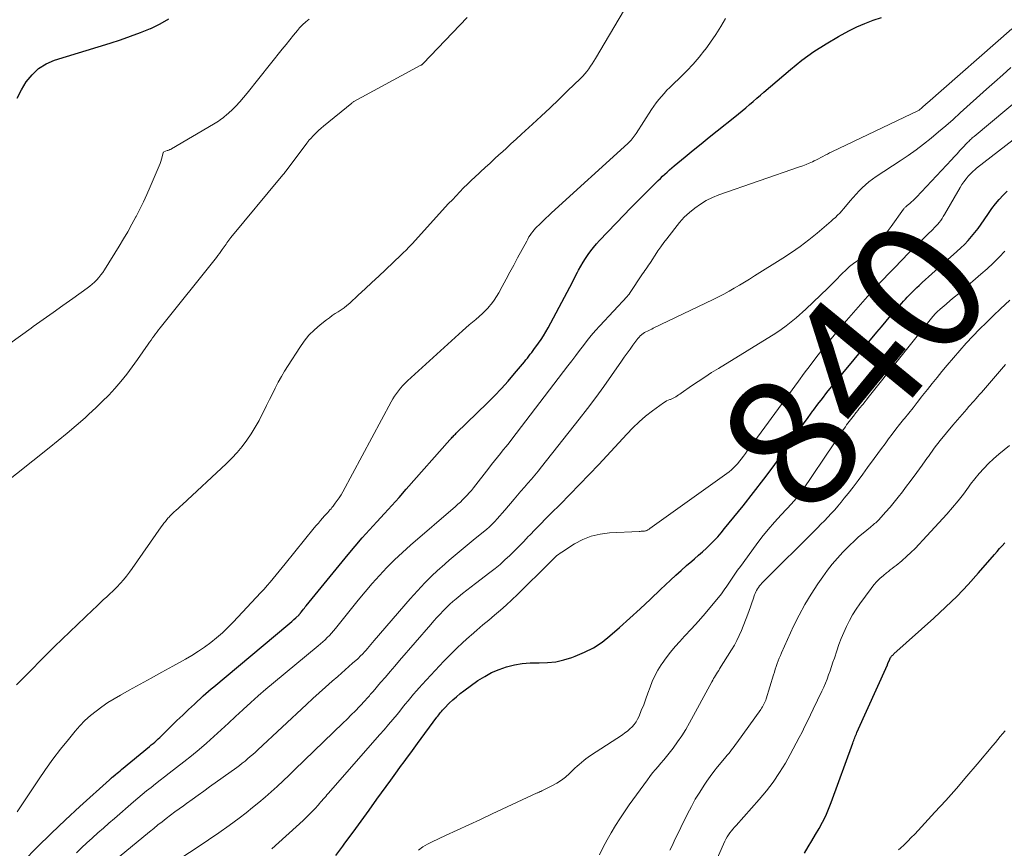
# Model space of a CAD drawing. Units: feet. Extents: x 2054994 to 2060055, y 560000 to 565000.
# Drawn here: x 2055135 to 2055285, y 561426 to 561551 of the extents above; entities that cross this region are included whole.
import ezdxf
from ezdxf.enums import TextEntityAlignment as Align

# ---------------------------------------------------------------- set-up
doc = ezdxf.new("R2010")
doc.units = ezdxf.units.FT
doc.header["$LTSCALE"] = 100
doc.header["$MEASUREMENT"] = 0
for name, color, linetype, lineweight in [('CONTOUR INDEX', 32, 'Continuous', 25), ('CONTOUR INDEX LABEL', 7, 'Continuous', 15), ('CONTOUR INTERMEDIATE', 40, 'Continuous', 15)]:
    doc.layers.add(name, color=color, linetype=linetype, lineweight=lineweight)
doc.styles.add('slant', font='romans.shx', dxfattribs={"oblique": 14.999978})

msp = doc.modelspace()

# ---------------------------------------------------------------- linework, layer by layer
at = {"layer": 'CONTOUR INDEX', "flags": 128}
for points, elevation in [([(2055135.03, 561539.57), (2055135.68, 561540.84), (2055136.4, 561542.07), (2055137.27, 561543.14), (2055138.25, 561544.07), (2055139.41, 561544.77), (2055140.68, 561545.32), (2055149.14, 561547.94), (2055150.68, 561548.44), (2055152.2, 561548.96), (2055153.71, 561549.53), (2055155.21, 561550.13), (2055155.29, 561550.16), (2055156.68, 561550.85), (2055158.01, 561551.63)], 800), ([(2055135.97, 561423.81), (2055138.05, 561425.94), (2055140.16, 561428.04), (2055142.32, 561430.09), (2055144.52, 561432.11), (2055149, 561436.15), (2055149.06, 561436.2), (2055149.12, 561436.26), (2055149.18, 561436.32), (2055149.24, 561436.37), (2055149.32, 561436.46), (2055149.34, 561436.48), (2055149.35, 561436.49), (2055149.37, 561436.51), (2055149.39, 561436.52), (2055149.45, 561436.59), (2055149.47, 561436.6), (2055149.48, 561436.62), (2055149.5, 561436.63), (2055149.52, 561436.65), (2055149.94, 561436.99), (2055150.17, 561437.17), (2055150.4, 561437.35), (2055150.63, 561437.54), (2055150.85, 561437.73), (2055155.09, 561441.24), (2055155.35, 561441.46), (2055155.62, 561441.69), (2055155.88, 561441.91), (2055156.13, 561442.14), (2055156.39, 561442.37), (2055156.64, 561442.61), (2055156.89, 561442.84), (2055157.14, 561443.08), (2055158.37, 561444.31), (2055159.23, 561445.16), (2055160.11, 561446), (2055160.99, 561446.83), (2055161.88, 561447.66), (2055163.23, 561448.9), (2055163.62, 561449.26), (2055164.02, 561449.61), (2055164.42, 561449.96), (2055164.83, 561450.3), (2055176.04, 561459.67), (2055176.35, 561459.93), (2055176.65, 561460.2), (2055176.95, 561460.47), (2055177.25, 561460.74), (2055177.75, 561461.21), (2055177.79, 561461.26), (2055177.84, 561461.31), (2055177.88, 561461.35), (2055177.92, 561461.4), (2055177.96, 561461.45), (2055178, 561461.51), (2055178.04, 561461.56), (2055178.08, 561461.61), (2055178.28, 561461.87), (2055178.42, 561462.05), (2055178.56, 561462.23), (2055178.7, 561462.41), (2055178.84, 561462.59), (2055185.22, 561470.35), (2055186.28, 561471.62), (2055187.35, 561472.87), (2055188.45, 561474.11), (2055189.57, 561475.33), (2055190.69, 561476.55), (2055191.8, 561477.77), (2055192.91, 561479), (2055194.01, 561480.24), (2055200.64, 561487.76), (2055200.75, 561487.89), (2055200.87, 561488.02), (2055200.98, 561488.14), (2055201.1, 561488.27), (2055201.22, 561488.39), (2055201.34, 561488.51), (2055201.46, 561488.63), (2055201.58, 561488.76), (2055206.32, 561493.36), (2055207.4, 561494.43), (2055208.44, 561495.53), (2055209.45, 561496.66), (2055210.44, 561497.81), (2055211.92, 561499.6), (2055212.14, 561499.87), (2055212.37, 561500.15), (2055212.59, 561500.43), (2055212.81, 561500.72), (2055213.03, 561501), (2055213.24, 561501.29), (2055213.46, 561501.58), (2055213.67, 561501.87), (2055214.05, 561502.4), (2055214.45, 561502.96), (2055214.82, 561503.54), (2055215.17, 561504.13), (2055215.51, 561504.73), (2055218.39, 561510.14), (2055218.8, 561510.9), (2055219.2, 561511.67), (2055219.59, 561512.43), (2055219.99, 561513.2), (2055220.15, 561513.5), (2055220.47, 561514.11), (2055220.81, 561514.7), (2055221.18, 561515.28), (2055221.57, 561515.85), (2055221.98, 561516.4), (2055222.4, 561516.94), (2055222.85, 561517.46), (2055223.32, 561517.97), (2055227.07, 561521.89), (2055227.97, 561522.82), (2055228.87, 561523.75), (2055229.78, 561524.67), (2055230.7, 561525.59), (2055231.87, 561526.75), (2055232.21, 561527.08), (2055232.54, 561527.41), (2055232.88, 561527.73), (2055233.21, 561528.06), (2055233.56, 561528.37), (2055233.9, 561528.69), (2055234.26, 561528.99), (2055234.61, 561529.29), (2055236.3, 561530.69), (2055237.51, 561531.68), (2055238.72, 561532.66), (2055239.94, 561533.64), (2055241.16, 561534.61), (2055243.84, 561536.74), (2055244.4, 561537.2), (2055244.96, 561537.66), (2055245.52, 561538.13), (2055246.06, 561538.6), (2055246.61, 561539.08), (2055247.16, 561539.56), (2055247.7, 561540.03), (2055248.25, 561540.5), (2055252.28, 561543.94), (2055254.01, 561545.33), (2055255.79, 561546.64), (2055257.66, 561547.84), (2055259.57, 561548.95), (2055261.14, 561549.8), (2055262.33, 561550.39), (2055263.54, 561550.93), (2055264.79, 561551.4), (2055266.05, 561551.81)], 820), ([(2055183.34, 561424.68), (2055184.38, 561426.11), (2055184.72, 561426.57), (2055185.94, 561428.23), (2055187.16, 561429.89), (2055188.37, 561431.56), (2055189.57, 561433.23), (2055191.65, 561436.12), (2055192.16, 561436.82), (2055192.66, 561437.52), (2055193.16, 561438.21), (2055193.67, 561438.91), (2055194.18, 561439.6), (2055194.69, 561440.29), (2055195.2, 561440.98), (2055195.71, 561441.67), (2055198.66, 561445.66), (2055198.8, 561445.84), (2055198.93, 561446.02), (2055199.07, 561446.2), (2055199.21, 561446.38), (2055199.35, 561446.55), (2055199.5, 561446.72), (2055199.65, 561446.89), (2055199.81, 561447.05), (2055200.53, 561447.78), (2055201.06, 561448.29), (2055201.61, 561448.78), (2055202.18, 561449.25), (2055202.76, 561449.69), (2055204.88, 561451.22), (2055205.9, 561451.87), (2055206.96, 561452.46), (2055208.08, 561452.93), (2055209.23, 561453.32), (2055210.42, 561453.6), (2055211.61, 561453.8), (2055212.82, 561453.9), (2055214.04, 561453.93), (2055214.15, 561453.92), (2055215.42, 561453.96), (2055216.67, 561454.09), (2055217.9, 561454.36), (2055219.12, 561454.73), (2055219.64, 561454.91), (2055221.06, 561455.52), (2055222.42, 561456.22), (2055223.69, 561457.07), (2055224.9, 561458.03), (2055226.32, 561459.28), (2055227.91, 561460.7), (2055229.48, 561462.13), (2055231.04, 561463.57), (2055232.58, 561465.03), (2055234.09, 561466.47), (2055234.88, 561467.21), (2055235.68, 561467.94), (2055236.49, 561468.66), (2055237.3, 561469.36), (2055237.72, 561469.72), (2055238.33, 561470.24), (2055238.93, 561470.78), (2055239.52, 561471.33), (2055240.11, 561471.89), (2055240.68, 561472.46), (2055241.23, 561473.05), (2055241.76, 561473.66), (2055242.28, 561474.28), (2055245.08, 561477.74), (2055246.67, 561479.76), (2055248.24, 561481.8), (2055249.77, 561483.87), (2055251.27, 561485.97), (2055252.84, 561488.23), (2055253.53, 561489.21), (2055254.23, 561490.19), (2055254.94, 561491.16), (2055255.65, 561492.13), (2055255.75, 561492.27), (2055256.42, 561493.16), (2055257.1, 561494.04), (2055257.79, 561494.91), (2055258.5, 561495.77), (2055265.35, 561504.06), (2055266.06, 561504.9), (2055266.78, 561505.75), (2055267.5, 561506.59), (2055268.23, 561507.42), (2055269.14, 561508.46), (2055269.42, 561508.77), (2055269.7, 561509.07), (2055269.98, 561509.38), (2055270.26, 561509.68), (2055270.55, 561509.98), (2055270.84, 561510.27), (2055271.13, 561510.56), (2055271.43, 561510.85), (2055271.77, 561511.18), (2055272.25, 561511.62), (2055272.72, 561512.06), (2055273.21, 561512.5), (2055273.69, 561512.94), (2055277.49, 561516.3), (2055278.08, 561516.85), (2055278.65, 561517.4), (2055279.19, 561517.99), (2055279.72, 561518.58), (2055280.22, 561519.2), (2055280.71, 561519.83), (2055281.18, 561520.48), (2055281.63, 561521.13), (2055282.28, 561522.1), (2055282.79, 561522.83), (2055283.33, 561523.53), (2055283.9, 561524.2), (2055284.5, 561524.85), (2055285.14, 561525.47)], 840), ([(2055254.38, 561425.07), (2055254.94, 561426), (2055255.5, 561426.93), (2055256.06, 561427.86), (2055256.61, 561428.8), (2055257.13, 561429.75), (2055257.62, 561430.72), (2055258.05, 561431.71), (2055258.45, 561432.72), (2055261.72, 561441.73), (2055261.79, 561441.93), (2055261.87, 561442.13), (2055261.94, 561442.33), (2055262.02, 561442.54), (2055262.1, 561442.74), (2055262.18, 561442.93), (2055262.26, 561443.13), (2055262.35, 561443.33), (2055266.97, 561453.64), (2055266.98, 561453.65), (2055266.99, 561453.67), (2055266.99, 561453.68), (2055267, 561453.7), (2055267.02, 561453.76), (2055267.03, 561453.77), (2055267.03, 561453.79), (2055267.04, 561453.8), (2055267.05, 561453.82), (2055267.33, 561454.5), (2055267.39, 561454.61), (2055267.45, 561454.72), (2055267.52, 561454.82), (2055267.6, 561454.92), (2055267.69, 561455.01), (2055267.78, 561455.1), (2055267.87, 561455.19), (2055267.96, 561455.27), (2055274.02, 561460.69), (2055275.79, 561462.34), (2055277.52, 561464.03), (2055279.19, 561465.79), (2055280.8, 561467.58), (2055283.2, 561470.35), (2055283.59, 561470.8), (2055283.98, 561471.24), (2055284.37, 561471.69), (2055284.76, 561472.13)], 860)]:
    msp.add_lwpolyline(points, dxfattribs=dict(at, elevation=elevation))
at = {"layer": 'CONTOUR INTERMEDIATE', "flags": 128}
for points, elevation in [([(2055134.89, 561450.56), (2055137.47, 561453.18), (2055138.27, 561453.99), (2055139.08, 561454.79), (2055139.89, 561455.59), (2055140.7, 561456.38), (2055146.49, 561461.98), (2055147.02, 561462.48), (2055147.54, 561462.97), (2055148.07, 561463.46), (2055148.6, 561463.95), (2055149.19, 561464.48), (2055149.43, 561464.71), (2055149.67, 561464.93), (2055149.89, 561465.17), (2055150.12, 561465.4), (2055150.66, 561465.98), (2055151.14, 561466.52), (2055151.6, 561467.08), (2055152.04, 561467.65), (2055152.47, 561468.23), (2055156.86, 561474.53), (2055157.06, 561474.81), (2055157.27, 561475.09), (2055157.49, 561475.37), (2055157.71, 561475.64), (2055157.93, 561475.9), (2055158.05, 561476.04), (2055158.17, 561476.17), (2055158.3, 561476.3), (2055158.43, 561476.43), (2055158.79, 561476.77), (2055159.11, 561477.06), (2055159.43, 561477.35), (2055159.74, 561477.64), (2055160.06, 561477.94), (2055166.72, 561484.13), (2055167.56, 561484.97), (2055168.36, 561485.83), (2055169.11, 561486.75), (2055169.82, 561487.69), (2055169.83, 561487.71), (2055170.49, 561488.68), (2055171.11, 561489.68), (2055171.69, 561490.7), (2055172.23, 561491.75), (2055172.41, 561492.1), (2055172.84, 561492.98), (2055173.27, 561493.86), (2055173.71, 561494.74), (2055174.15, 561495.61), (2055174.6, 561496.48), (2055175.07, 561497.34), (2055175.57, 561498.18), (2055176.08, 561499.01), (2055177.86, 561501.78), (2055178.53, 561502.72), (2055179.26, 561503.61), (2055180.08, 561504.42), (2055180.95, 561505.18), (2055181.92, 561505.95), (2055182.36, 561506.27), (2055182.8, 561506.59), (2055183.25, 561506.89), (2055183.7, 561507.18), (2055184.16, 561507.47), (2055184.6, 561507.79), (2055185.02, 561508.12), (2055185.43, 561508.48), (2055186.72, 561509.67), (2055187.76, 561510.63), (2055188.8, 561511.6), (2055189.83, 561512.58), (2055190.86, 561513.55), (2055193.23, 561515.81), (2055193.45, 561516.01), (2055193.66, 561516.22), (2055193.88, 561516.43), (2055194.09, 561516.64), (2055194.31, 561516.85), (2055194.52, 561517.06), (2055194.72, 561517.28), (2055194.93, 561517.5), (2055200.44, 561523.58), (2055201, 561524.18), (2055201.56, 561524.78), (2055202.13, 561525.37), (2055202.7, 561525.96), (2055203.29, 561526.53), (2055203.87, 561527.1), (2055204.47, 561527.66), (2055205.08, 561528.22), (2055205.29, 561528.41), (2055206, 561529.06), (2055206.71, 561529.7), (2055207.41, 561530.36), (2055208.12, 561531.01), (2055208.29, 561531.17), (2055209.09, 561531.91), (2055209.88, 561532.64), (2055210.67, 561533.37), (2055211.47, 561534.1), (2055213.13, 561535.62), (2055214.48, 561536.86), (2055215.83, 561538.12), (2055217.16, 561539.39), (2055218.48, 561540.67), (2055220.43, 561542.58), (2055220.76, 561542.92), (2055221.08, 561543.27), (2055221.38, 561543.64), (2055221.67, 561544.02), (2055221.94, 561544.41), (2055222.2, 561544.81), (2055222.46, 561545.21), (2055222.7, 561545.62), (2055228.39, 561555.33)], 812), ([(2055132.46, 561480.63), (2055139.85, 561486.51), (2055141.24, 561487.63), (2055142.61, 561488.77), (2055143.97, 561489.93), (2055145.31, 561491.11), (2055145.9, 561491.63), (2055146.92, 561492.58), (2055147.92, 561493.54), (2055148.89, 561494.54), (2055149.84, 561495.56), (2055150.74, 561496.62), (2055151.62, 561497.69), (2055152.46, 561498.8), (2055153.28, 561499.93), (2055154.88, 561502.26), (2055155.1, 561502.57), (2055155.32, 561502.89), (2055155.54, 561503.2), (2055155.77, 561503.52), (2055155.99, 561503.83), (2055156.22, 561504.14), (2055156.45, 561504.44), (2055156.69, 561504.74), (2055165.23, 561515.4), (2055165.46, 561515.7), (2055165.69, 561515.99), (2055165.91, 561516.3), (2055166.12, 561516.6), (2055166.26, 561516.81), (2055166.4, 561517.01), (2055166.54, 561517.22), (2055166.68, 561517.42), (2055166.82, 561517.63), (2055166.96, 561517.83), (2055167.11, 561518.03), (2055167.26, 561518.22), (2055167.42, 561518.42), (2055175.05, 561527.62), (2055175.16, 561527.76), (2055175.27, 561527.89), (2055175.38, 561528.03), (2055175.49, 561528.16), (2055175.6, 561528.3), (2055175.71, 561528.44), (2055175.82, 561528.58), (2055175.92, 561528.72), (2055178.97, 561532.81), (2055179.02, 561532.88), (2055179.07, 561532.96), (2055179.13, 561533.03), (2055179.18, 561533.1), (2055179.24, 561533.17), (2055179.3, 561533.24), (2055179.36, 561533.3), (2055179.42, 561533.37), (2055179.99, 561533.97), (2055180.35, 561534.33), (2055180.71, 561534.67), (2055181.09, 561535.01), (2055181.48, 561535.34), (2055185.75, 561538.84), (2055185.83, 561538.9), (2055185.9, 561538.95), (2055185.99, 561539), (2055186.07, 561539.05), (2055196.23, 561544.58), (2055196.28, 561544.6), (2055196.32, 561544.63), (2055196.36, 561544.66), (2055196.4, 561544.69), (2055196.44, 561544.72), (2055196.48, 561544.76), (2055196.51, 561544.79), (2055196.55, 561544.83), (2055203.27, 561551.83)], 808), ([(2055133.88, 561502.36), (2055135.52, 561503.53), (2055137.16, 561504.71), (2055137.46, 561504.92), (2055138.95, 561506), (2055140.45, 561507.07), (2055141.94, 561508.13), (2055143.44, 561509.2), (2055145.65, 561510.77), (2055146.04, 561511.06), (2055146.41, 561511.36), (2055146.76, 561511.69), (2055147.1, 561512.03), (2055147.42, 561512.39), (2055147.72, 561512.76), (2055148.01, 561513.15), (2055148.27, 561513.55), (2055150.49, 561517.13), (2055151.16, 561518.22), (2055151.8, 561519.32), (2055152.42, 561520.44), (2055153.03, 561521.56), (2055153.06, 561521.62), (2055153.62, 561522.73), (2055154.17, 561523.85), (2055154.69, 561524.98), (2055155.19, 561526.12), (2055156.55, 561529.33), (2055156.68, 561529.66), (2055156.8, 561529.99), (2055156.91, 561530.33), (2055157, 561530.67), (2055157.16, 561531.32), (2055157.17, 561531.34), (2055157.18, 561531.35), (2055157.23, 561531.43), (2055157.77, 561531.62), (2055157.85, 561531.64), (2055157.94, 561531.67), (2055158.02, 561531.7), (2055158.1, 561531.73), (2055158.18, 561531.77), (2055158.26, 561531.8), (2055158.34, 561531.84), (2055158.41, 561531.89), (2055164.8, 561535.64), (2055165.05, 561535.79), (2055165.29, 561535.94), (2055165.54, 561536.1), (2055165.78, 561536.27), (2055166.01, 561536.44), (2055166.24, 561536.61), (2055166.46, 561536.8), (2055166.68, 561536.99), (2055167.54, 561537.78), (2055168.17, 561538.39), (2055168.77, 561539.01), (2055169.35, 561539.67), (2055169.91, 561540.34), (2055175.21, 561547.01), (2055175.78, 561547.72), (2055176.36, 561548.43), (2055176.93, 561549.14), (2055177.51, 561549.85), (2055177.83, 561550.23), (2055178.28, 561550.71), (2055178.76, 561551.16), (2055179.28, 561551.54)], 804), ([(2055134.99, 561431.3), (2055138.23, 561436.16), (2055139.31, 561437.74), (2055140.43, 561439.29), (2055141.59, 561440.81), (2055142.78, 561442.31), (2055143.81, 561443.55), (2055144.54, 561444.38), (2055145.3, 561445.17), (2055146.12, 561445.91), (2055146.97, 561446.61), (2055147.86, 561447.27), (2055148.77, 561447.89), (2055149.71, 561448.47), (2055150.66, 561449.03), (2055152.02, 561449.77), (2055153.67, 561450.68), (2055155.32, 561451.58), (2055156.96, 561452.49), (2055158.61, 561453.41), (2055160.53, 561454.47), (2055161.52, 561455.05), (2055162.49, 561455.67), (2055163.44, 561456.32), (2055164.37, 561457), (2055165.26, 561457.73), (2055166.13, 561458.48), (2055166.96, 561459.27), (2055167.77, 561460.09), (2055171.98, 561464.57), (2055172.46, 561465.1), (2055172.94, 561465.63), (2055173.4, 561466.18), (2055173.85, 561466.73), (2055174.3, 561467.29), (2055174.75, 561467.85), (2055175.19, 561468.4), (2055175.65, 561468.96), (2055180.06, 561474.39), (2055180.37, 561474.76), (2055180.68, 561475.12), (2055180.99, 561475.49), (2055181.31, 561475.85), (2055181.62, 561476.2), (2055181.79, 561476.39), (2055181.95, 561476.57), (2055182.11, 561476.75), (2055182.28, 561476.93), (2055182.44, 561477.11), (2055182.6, 561477.3), (2055182.75, 561477.49), (2055182.91, 561477.68), (2055183.24, 561478.12), (2055183.55, 561478.54), (2055183.84, 561478.97), (2055184.12, 561479.41), (2055184.37, 561479.87), (2055191.73, 561493.51), (2055191.98, 561493.95), (2055192.25, 561494.38), (2055192.53, 561494.79), (2055192.83, 561495.2), (2055193.15, 561495.59), (2055193.49, 561495.97), (2055193.84, 561496.33), (2055194.2, 561496.68), (2055202.54, 561504.3), (2055203.04, 561504.75), (2055203.54, 561505.18), (2055204.05, 561505.6), (2055204.56, 561506.02), (2055205.07, 561506.44), (2055205.56, 561506.89), (2055206.03, 561507.35), (2055206.48, 561507.84), (2055206.5, 561507.86), (2055206.93, 561508.38), (2055207.33, 561508.92), (2055207.69, 561509.48), (2055208.04, 561510.06), (2055208.57, 561511.03), (2055209.15, 561512.11), (2055209.74, 561513.19), (2055210.32, 561514.27), (2055210.9, 561515.35), (2055212.27, 561517.91), (2055212.44, 561518.21), (2055212.62, 561518.52), (2055212.82, 561518.81), (2055213.02, 561519.1), (2055213.24, 561519.41), (2055213.34, 561519.54), (2055213.44, 561519.67), (2055213.56, 561519.79), (2055213.67, 561519.91), (2055214.3, 561520.52), (2055214.73, 561520.94), (2055215.17, 561521.36), (2055215.61, 561521.77), (2055216.05, 561522.18), (2055227.59, 561532.7), (2055227.77, 561532.87), (2055227.94, 561533.04), (2055228.11, 561533.23), (2055228.27, 561533.42), (2055228.42, 561533.61), (2055228.57, 561533.81), (2055228.71, 561534.02), (2055228.85, 561534.22), (2055231.19, 561537.84), (2055231.54, 561538.36), (2055231.9, 561538.87), (2055232.29, 561539.36), (2055232.7, 561539.85), (2055233.12, 561540.31), (2055233.54, 561540.77), (2055233.98, 561541.22), (2055234.43, 561541.66), (2055235.55, 561542.73), (2055236.54, 561543.72), (2055237.5, 561544.74), (2055238.41, 561545.8), (2055239.29, 561546.89), (2055239.31, 561546.92), (2055240.15, 561548.06), (2055240.95, 561549.23), (2055241.7, 561550.44), (2055242.4, 561551.67)], 816), ([(2055143.99, 561425.09), (2055144.79, 561425.85), (2055145.59, 561426.6), (2055146.4, 561427.34), (2055146.42, 561427.36), (2055147.25, 561428.11), (2055148.08, 561428.85), (2055148.91, 561429.59), (2055149.75, 561430.32), (2055152.67, 561432.83), (2055153.32, 561433.39), (2055153.98, 561433.95), (2055154.65, 561434.49), (2055155.32, 561435.03), (2055156, 561435.57), (2055156.68, 561436.1), (2055157.36, 561436.64), (2055158.04, 561437.17), (2055160.27, 561438.89), (2055161.44, 561439.82), (2055162.59, 561440.77), (2055163.72, 561441.75), (2055164.83, 561442.74), (2055165.94, 561443.76), (2055167.04, 561444.77), (2055168.13, 561445.79), (2055169.23, 561446.8), (2055169.28, 561446.85), (2055170.42, 561447.88), (2055171.56, 561448.9), (2055172.72, 561449.9), (2055173.89, 561450.89), (2055180.63, 561456.48), (2055180.99, 561456.79), (2055181.34, 561457.1), (2055181.69, 561457.42), (2055182.03, 561457.75), (2055182.36, 561458.08), (2055182.68, 561458.43), (2055182.98, 561458.78), (2055183.28, 561459.14), (2055185.69, 561462.17), (2055186.72, 561463.45), (2055187.77, 561464.71), (2055188.85, 561465.95), (2055189.94, 561467.17), (2055191.07, 561468.37), (2055192.23, 561469.53), (2055193.42, 561470.65), (2055194.65, 561471.75), (2055201.49, 561477.64), (2055201.85, 561477.97), (2055202.21, 561478.29), (2055202.56, 561478.63), (2055202.91, 561478.98), (2055203.25, 561479.33), (2055203.57, 561479.69), (2055203.89, 561480.07), (2055204.19, 561480.45), (2055206.53, 561483.47), (2055206.96, 561484.03), (2055207.4, 561484.58), (2055207.84, 561485.12), (2055208.28, 561485.67), (2055208.72, 561486.21), (2055209.16, 561486.76), (2055209.6, 561487.31), (2055210.02, 561487.87), (2055218.52, 561498.97), (2055219.11, 561499.74), (2055219.7, 561500.52), (2055220.28, 561501.29), (2055220.87, 561502.06), (2055221.46, 561502.83), (2055222.07, 561503.58), (2055222.71, 561504.31), (2055223.36, 561505.03), (2055227.53, 561509.51), (2055227.57, 561509.56), (2055227.62, 561509.62), (2055227.67, 561509.67), (2055227.71, 561509.72), (2055227.76, 561509.78), (2055227.8, 561509.83), (2055227.84, 561509.89), (2055227.88, 561509.95), (2055229.83, 561512.91), (2055230.01, 561513.18), (2055230.2, 561513.45), (2055230.38, 561513.71), (2055230.57, 561513.98), (2055230.76, 561514.24), (2055230.94, 561514.51), (2055231.12, 561514.78), (2055231.29, 561515.05), (2055231.75, 561515.78), (2055232.17, 561516.42), (2055232.59, 561517.05), (2055233.04, 561517.66), (2055233.5, 561518.26), (2055235.43, 561520.72), (2055235.78, 561521.13), (2055236.14, 561521.53), (2055236.54, 561521.89), (2055236.95, 561522.24), (2055237.75, 561522.88), (2055238.61, 561523.49), (2055239.5, 561524.04), (2055240.43, 561524.5), (2055241.4, 561524.89), (2055253.66, 561529.15), (2055254.15, 561529.33), (2055254.64, 561529.52), (2055255.12, 561529.72), (2055255.59, 561529.94), (2055255.85, 561530.06), (2055256.19, 561530.22), (2055256.53, 561530.39), (2055256.86, 561530.56), (2055257.19, 561530.74), (2055257.53, 561530.92), (2055257.86, 561531.1), (2055258.19, 561531.27), (2055258.53, 561531.43), (2055271.68, 561537.7), (2055271.7, 561537.71), (2055271.79, 561537.78), (2055272.22, 561538.16), (2055272.42, 561538.34), (2055272.62, 561538.52), (2055272.83, 561538.7), (2055273.03, 561538.88), (2055285.82, 561550.11)], 824), ([(2055149.62, 561423.78), (2055155.09, 561428.29), (2055155.72, 561428.81), (2055156.35, 561429.32), (2055156.99, 561429.82), (2055157.63, 561430.32), (2055158.27, 561430.81), (2055158.92, 561431.3), (2055159.57, 561431.78), (2055160.23, 561432.25), (2055160.67, 561432.57), (2055161.55, 561433.2), (2055162.44, 561433.83), (2055163.32, 561434.46), (2055164.2, 561435.09), (2055168.31, 561438.06), (2055168.73, 561438.37), (2055169.15, 561438.69), (2055169.56, 561439.01), (2055169.96, 561439.35), (2055170.36, 561439.69), (2055170.76, 561440.03), (2055171.15, 561440.38), (2055171.53, 561440.74), (2055178.87, 561447.6), (2055179.83, 561448.49), (2055180.8, 561449.38), (2055181.78, 561450.25), (2055182.77, 561451.12), (2055183.62, 561451.86), (2055184.18, 561452.35), (2055184.75, 561452.85), (2055185.31, 561453.35), (2055185.87, 561453.85), (2055186.65, 561454.55), (2055186.82, 561454.7), (2055186.98, 561454.86), (2055187.14, 561455.02), (2055187.3, 561455.18), (2055187.46, 561455.35), (2055187.61, 561455.52), (2055187.76, 561455.69), (2055187.91, 561455.86), (2055188.12, 561456.11), (2055188.37, 561456.41), (2055188.62, 561456.71), (2055188.87, 561457), (2055189.12, 561457.3), (2055194.58, 561463.63), (2055195.69, 561464.86), (2055196.82, 561466.07), (2055198.01, 561467.22), (2055199.22, 561468.34), (2055199.33, 561468.44), (2055200.52, 561469.48), (2055201.72, 561470.51), (2055202.94, 561471.53), (2055204.17, 561472.53), (2055205.74, 561473.79), (2055206.18, 561474.16), (2055206.61, 561474.54), (2055207.02, 561474.94), (2055207.42, 561475.35), (2055207.8, 561475.78), (2055208.19, 561476.2), (2055208.57, 561476.64), (2055208.94, 561477.07), (2055210.35, 561478.74), (2055210.87, 561479.35), (2055211.4, 561479.96), (2055211.93, 561480.57), (2055212.46, 561481.17), (2055212.99, 561481.78), (2055213.51, 561482.39), (2055214.03, 561483.02), (2055214.53, 561483.65), (2055220.23, 561490.89), (2055221.49, 561492.52), (2055222.74, 561494.17), (2055223.95, 561495.83), (2055225.14, 561497.52), (2055226.63, 561499.66), (2055227.07, 561500.28), (2055227.51, 561500.9), (2055227.94, 561501.52), (2055228.38, 561502.13), (2055228.95, 561502.92), (2055229.12, 561503.14), (2055229.3, 561503.34), (2055229.49, 561503.53), (2055229.7, 561503.7), (2055229.75, 561503.74), (2055229.95, 561503.88), (2055230.15, 561504.01), (2055230.36, 561504.13), (2055230.57, 561504.25), (2055230.79, 561504.35), (2055231.01, 561504.46), (2055231.23, 561504.56), (2055231.45, 561504.67), (2055240.56, 561509.05), (2055241.36, 561509.45), (2055242.17, 561509.86), (2055242.96, 561510.3), (2055243.74, 561510.74), (2055244.52, 561511.2), (2055245.29, 561511.67), (2055246.07, 561512.14), (2055246.83, 561512.62), (2055251.09, 561515.29), (2055252.44, 561516.18), (2055253.76, 561517.1), (2055255.04, 561518.08), (2055256.3, 561519.1), (2055258.08, 561520.6), (2055258.42, 561520.9), (2055258.75, 561521.2), (2055259.08, 561521.5), (2055259.41, 561521.82), (2055259.73, 561522.14), (2055260.04, 561522.47), (2055260.33, 561522.81), (2055260.63, 561523.15), (2055261.33, 561524.01), (2055261.76, 561524.53), (2055262.21, 561525.03), (2055262.68, 561525.52), (2055263.16, 561526), (2055263.65, 561526.45), (2055264.17, 561526.89), (2055264.71, 561527.29), (2055265.26, 561527.68), (2055268.92, 561530.08), (2055270.12, 561530.89), (2055271.31, 561531.73), (2055272.46, 561532.62), (2055273.6, 561533.52), (2055274.72, 561534.46), (2055275.82, 561535.4), (2055276.92, 561536.36), (2055278, 561537.33), (2055281.97, 561540.93), (2055283.21, 561542.03), (2055284.45, 561543.13), (2055285.7, 561544.22)], 828), ([(2055153.42, 561420.1), (2055162.45, 561425.99), (2055164.03, 561427.05), (2055165.6, 561428.13), (2055167.14, 561429.25), (2055168.67, 561430.38), (2055169.73, 561431.19), (2055170.7, 561431.96), (2055171.66, 561432.73), (2055172.6, 561433.53), (2055173.52, 561434.35), (2055174.44, 561435.18), (2055175.34, 561436.02), (2055176.24, 561436.87), (2055177.14, 561437.73), (2055184.4, 561444.75), (2055185.04, 561445.37), (2055185.67, 561446.01), (2055186.29, 561446.65), (2055186.91, 561447.3), (2055187.83, 561448.28), (2055187.98, 561448.44), (2055188.13, 561448.6), (2055188.27, 561448.77), (2055188.42, 561448.93), (2055188.56, 561449.1), (2055188.7, 561449.26), (2055188.84, 561449.43), (2055188.98, 561449.59), (2055190.13, 561450.92), (2055190.85, 561451.76), (2055191.57, 561452.59), (2055192.29, 561453.42), (2055193, 561454.25), (2055197.74, 561459.75), (2055198.2, 561460.27), (2055198.67, 561460.8), (2055199.14, 561461.31), (2055199.61, 561461.82), (2055199.69, 561461.9), (2055200.14, 561462.36), (2055200.6, 561462.8), (2055201.08, 561463.23), (2055201.58, 561463.65), (2055201.88, 561463.89), (2055202.54, 561464.42), (2055203.19, 561464.94), (2055203.86, 561465.46), (2055204.53, 561465.97), (2055206.68, 561467.6), (2055207.47, 561468.22), (2055208.24, 561468.85), (2055208.98, 561469.52), (2055209.71, 561470.21), (2055210.41, 561470.92), (2055211.12, 561471.63), (2055211.82, 561472.34), (2055212.51, 561473.07), (2055212.74, 561473.3), (2055213.55, 561474.15), (2055214.36, 561474.98), (2055215.18, 561475.81), (2055216, 561476.64), (2055217.34, 561477.96), (2055218.82, 561479.46), (2055220.3, 561480.97), (2055221.75, 561482.49), (2055223.19, 561484.03), (2055227.44, 561488.63), (2055228.36, 561489.57), (2055229.31, 561490.47), (2055230.31, 561491.32), (2055231.35, 561492.13), (2055233.03, 561493.37), (2055233.25, 561493.52), (2055233.49, 561493.66), (2055233.74, 561493.76), (2055233.99, 561493.86), (2055234.06, 561493.88), (2055234.28, 561493.96), (2055234.5, 561494.05), (2055234.7, 561494.16), (2055234.9, 561494.29), (2055235.09, 561494.42), (2055235.29, 561494.56), (2055235.48, 561494.69), (2055235.67, 561494.83), (2055237.28, 561495.94), (2055238.28, 561496.62), (2055239.29, 561497.28), (2055240.31, 561497.94), (2055241.34, 561498.58), (2055250.05, 561503.95), (2055250.85, 561504.48), (2055251.63, 561505.03), (2055252.38, 561505.63), (2055253.11, 561506.25), (2055254.59, 561507.59), (2055255.72, 561508.64), (2055256.84, 561509.7), (2055257.94, 561510.78), (2055259.03, 561511.87), (2055260.09, 561512.97), (2055260.65, 561513.51), (2055261.23, 561514.02), (2055261.84, 561514.49), (2055262.48, 561514.94), (2055263.32, 561515.49), (2055263.54, 561515.64), (2055263.77, 561515.8), (2055263.99, 561515.96), (2055264.2, 561516.13), (2055264.28, 561516.19), (2055264.45, 561516.33), (2055264.62, 561516.49), (2055264.77, 561516.65), (2055264.92, 561516.81), (2055265.64, 561517.66), (2055266.14, 561518.26), (2055266.62, 561518.87), (2055267.09, 561519.49), (2055267.55, 561520.12), (2055269.4, 561522.72), (2055269.46, 561522.8), (2055269.53, 561522.88), (2055269.6, 561522.95), (2055269.67, 561523.02), (2055269.74, 561523.09), (2055269.82, 561523.16), (2055269.89, 561523.23), (2055269.97, 561523.29), (2055270.36, 561523.61), (2055270.63, 561523.85), (2055270.89, 561524.08), (2055271.14, 561524.33), (2055271.39, 561524.58), (2055276.66, 561530.2), (2055277.1, 561530.67), (2055277.54, 561531.14), (2055277.97, 561531.62), (2055278.41, 561532.09), (2055279.03, 561532.76), (2055279.16, 561532.9), (2055279.29, 561533.03), (2055279.42, 561533.16), (2055279.55, 561533.29), (2055279.69, 561533.41), (2055279.82, 561533.54), (2055279.96, 561533.66), (2055280.1, 561533.78), (2055290.04, 561542.07)], 832), ([(2055173.65, 561425.71), (2055178.37, 561430.01), (2055178.84, 561430.45), (2055179.3, 561430.9), (2055179.74, 561431.36), (2055180.18, 561431.83), (2055180.64, 561432.34), (2055180.84, 561432.56), (2055181.03, 561432.78), (2055181.22, 561433), (2055181.42, 561433.22), (2055181.61, 561433.44), (2055181.8, 561433.66), (2055181.99, 561433.88), (2055182.18, 561434.1), (2055190.02, 561443.03), (2055190.68, 561443.78), (2055191.33, 561444.54), (2055191.97, 561445.31), (2055192.61, 561446.08), (2055193.04, 561446.61), (2055193.45, 561447.12), (2055193.87, 561447.63), (2055194.28, 561448.13), (2055194.7, 561448.64), (2055195.12, 561449.15), (2055195.54, 561449.65), (2055195.98, 561450.14), (2055196.42, 561450.62), (2055199.73, 561454.18), (2055200.66, 561455.15), (2055201.61, 561456.09), (2055202.58, 561457.01), (2055203.58, 561457.91), (2055203.84, 561458.13), (2055204.72, 561458.9), (2055205.61, 561459.66), (2055206.51, 561460.41), (2055207.41, 561461.16), (2055208.3, 561461.92), (2055209.18, 561462.69), (2055210.03, 561463.48), (2055210.87, 561464.3), (2055215.76, 561469.14), (2055215.98, 561469.35), (2055216.2, 561469.56), (2055216.41, 561469.77), (2055216.64, 561469.98), (2055216.86, 561470.18), (2055217.1, 561470.37), (2055217.34, 561470.55), (2055217.59, 561470.72), (2055219.51, 561471.95), (2055220.77, 561472.61), (2055222.06, 561473.14), (2055223.43, 561473.46), (2055224.83, 561473.64), (2055229.3, 561473.85), (2055229.46, 561473.86), (2055229.63, 561473.87), (2055229.79, 561473.87), (2055229.95, 561473.88), (2055230.02, 561473.88), (2055230.15, 561473.89), (2055230.27, 561473.92), (2055230.39, 561473.96), (2055230.51, 561474.01), (2055230.62, 561474.08), (2055230.73, 561474.14), (2055230.84, 561474.21), (2055230.94, 561474.29), (2055242.6, 561482.64), (2055242.96, 561482.91), (2055243.31, 561483.2), (2055243.64, 561483.5), (2055243.95, 561483.82), (2055244.26, 561484.16), (2055244.55, 561484.5), (2055244.83, 561484.86), (2055245.1, 561485.22), (2055245.14, 561485.27), (2055245.43, 561485.67), (2055245.71, 561486.06), (2055246, 561486.46), (2055246.29, 561486.85), (2055253.47, 561496.66), (2055254.34, 561497.84), (2055255.23, 561499.01), (2055256.12, 561500.18), (2055257.02, 561501.34), (2055257.94, 561502.48), (2055258.87, 561503.62), (2055259.82, 561504.74), (2055260.78, 561505.86), (2055263.97, 561509.5), (2055264.57, 561510.17), (2055265.17, 561510.84), (2055265.78, 561511.5), (2055266.4, 561512.16), (2055267.02, 561512.81), (2055267.64, 561513.46), (2055268.27, 561514.11), (2055268.9, 561514.75), (2055270.41, 561516.3), (2055271.06, 561516.95), (2055271.71, 561517.61), (2055272.37, 561518.25), (2055273.04, 561518.9), (2055273.85, 561519.68), (2055274.11, 561519.94), (2055274.35, 561520.19), (2055274.59, 561520.46), (2055274.82, 561520.73), (2055275.04, 561521.02), (2055275.25, 561521.31), (2055275.44, 561521.61), (2055275.62, 561521.91), (2055277.98, 561526.02), (2055278.26, 561526.47), (2055278.56, 561526.91), (2055278.89, 561527.32), (2055279.23, 561527.73), (2055279.48, 561528), (2055279.72, 561528.25), (2055279.97, 561528.49), (2055280.23, 561528.72), (2055280.49, 561528.94), (2055291.12, 561537.22)], 836), ([(2055195.87, 561425.5), (2055196.51, 561425.99), (2055197.21, 561426.41), (2055197.94, 561426.79), (2055199.98, 561427.72), (2055201.75, 561428.54), (2055203.52, 561429.35), (2055205.29, 561430.17), (2055207.05, 561430.99), (2055213.87, 561434.18), (2055213.96, 561434.22), (2055214.05, 561434.26), (2055214.14, 561434.3), (2055214.23, 561434.34), (2055214.33, 561434.38), (2055214.42, 561434.42), (2055214.51, 561434.46), (2055214.59, 561434.5), (2055216.17, 561435.29), (2055216.86, 561435.68), (2055217.53, 561436.11), (2055218.15, 561436.59), (2055218.75, 561437.12), (2055219.27, 561437.62), (2055219.59, 561437.92), (2055219.91, 561438.22), (2055220.24, 561438.51), (2055220.57, 561438.8), (2055220.91, 561439.08), (2055221.25, 561439.35), (2055221.61, 561439.61), (2055221.97, 561439.85), (2055226.78, 561443), (2055227.17, 561443.28), (2055227.56, 561443.57), (2055227.92, 561443.89), (2055228.26, 561444.23), (2055228.57, 561444.59), (2055228.86, 561444.98), (2055229.09, 561445.39), (2055229.3, 561445.82), (2055229.65, 561446.68), (2055230.01, 561447.55), (2055230.34, 561448.44), (2055230.66, 561449.33), (2055230.97, 561450.22), (2055231.31, 561451.11), (2055231.69, 561451.97), (2055232.14, 561452.8), (2055232.64, 561453.6), (2055232.79, 561453.82), (2055233.42, 561454.7), (2055234.08, 561455.56), (2055234.78, 561456.38), (2055235.51, 561457.18), (2055236.22, 561457.94), (2055237.27, 561459.07), (2055238.3, 561460.22), (2055239.31, 561461.39), (2055240.3, 561462.57), (2055241.34, 561463.84), (2055241.79, 561464.41), (2055242.23, 561464.98), (2055242.64, 561465.57), (2055243.04, 561466.17), (2055243.44, 561466.77), (2055243.84, 561467.37), (2055244.25, 561467.96), (2055244.67, 561468.55), (2055247.04, 561471.8), (2055247.94, 561472.99), (2055248.87, 561474.16), (2055249.85, 561475.28), (2055250.85, 561476.38), (2055252.48, 561478.1), (2055252.69, 561478.33), (2055252.9, 561478.55), (2055253.1, 561478.78), (2055253.3, 561479.02), (2055253.49, 561479.25), (2055253.68, 561479.49), (2055253.86, 561479.74), (2055254.04, 561479.99), (2055258.94, 561487.3), (2055259.24, 561487.75), (2055259.55, 561488.2), (2055259.85, 561488.65), (2055260.16, 561489.1), (2055260.4, 561489.46), (2055260.59, 561489.73), (2055260.77, 561490), (2055260.96, 561490.26), (2055261.15, 561490.52), (2055261.35, 561490.79), (2055261.55, 561491.04), (2055261.75, 561491.3), (2055261.95, 561491.56), (2055262.01, 561491.63), (2055262.24, 561491.91), (2055262.47, 561492.2), (2055262.7, 561492.49), (2055262.94, 561492.77), (2055263, 561492.85), (2055263.27, 561493.18), (2055263.54, 561493.51), (2055263.8, 561493.84), (2055264.06, 561494.16), (2055273.87, 561506.45), (2055273.99, 561506.6), (2055274.12, 561506.74), (2055274.25, 561506.89), (2055274.38, 561507.03), (2055274.52, 561507.17), (2055274.66, 561507.3), (2055274.81, 561507.43), (2055274.95, 561507.56), (2055275.88, 561508.34), (2055276.5, 561508.86), (2055277.11, 561509.38), (2055277.72, 561509.91), (2055278.33, 561510.43), (2055281.14, 561512.86), (2055282.08, 561513.71), (2055283, 561514.57), (2055283.89, 561515.47), (2055284.76, 561516.39)], 844), ([(2055223.3, 561424.81), (2055223.86, 561425.94), (2055224.45, 561427.05), (2055225.06, 561428.14), (2055225.72, 561429.22), (2055226.39, 561430.28), (2055227.09, 561431.33), (2055227.81, 561432.36), (2055230.57, 561436.18), (2055230.96, 561436.7), (2055231.36, 561437.22), (2055231.78, 561437.72), (2055232.2, 561438.21), (2055232.63, 561438.7), (2055233.05, 561439.2), (2055233.46, 561439.7), (2055233.87, 561440.21), (2055234.47, 561441), (2055235.15, 561441.92), (2055235.8, 561442.86), (2055236.4, 561443.83), (2055236.97, 561444.82), (2055240.33, 561451.02), (2055240.47, 561451.27), (2055240.61, 561451.52), (2055240.76, 561451.77), (2055240.91, 561452.02), (2055241.07, 561452.27), (2055241.22, 561452.52), (2055241.38, 561452.77), (2055241.53, 561453.01), (2055243.34, 561455.88), (2055243.76, 561456.59), (2055244.15, 561457.31), (2055244.49, 561458.05), (2055244.82, 561458.81), (2055245.8, 561461.32), (2055246.01, 561461.88), (2055246.22, 561462.44), (2055246.42, 561463), (2055246.61, 561463.57), (2055246.83, 561464.22), (2055246.92, 561464.45), (2055247.02, 561464.69), (2055247.14, 561464.91), (2055247.26, 561465.13), (2055247.28, 561465.15), (2055247.42, 561465.37), (2055247.58, 561465.59), (2055247.75, 561465.79), (2055247.94, 561465.98), (2055256.36, 561474.39), (2055256.89, 561474.93), (2055257.42, 561475.47), (2055257.94, 561476.02), (2055258.46, 561476.58), (2055258.97, 561477.14), (2055259.47, 561477.71), (2055259.96, 561478.29), (2055260.43, 561478.88), (2055261.01, 561479.62), (2055261.76, 561480.59), (2055262.51, 561481.56), (2055263.24, 561482.54), (2055263.97, 561483.53), (2055264.98, 561484.93), (2055265.52, 561485.67), (2055266.06, 561486.41), (2055266.6, 561487.15), (2055267.14, 561487.89), (2055267.69, 561488.63), (2055268.25, 561489.36), (2055268.81, 561490.09), (2055269.39, 561490.81), (2055269.54, 561491), (2055270.19, 561491.81), (2055270.85, 561492.62), (2055271.5, 561493.43), (2055272.15, 561494.25), (2055272.31, 561494.45), (2055273.04, 561495.36), (2055273.77, 561496.27), (2055274.51, 561497.18), (2055275.24, 561498.09), (2055276.04, 561499.07), (2055276.97, 561500.2), (2055277.93, 561501.32), (2055278.92, 561502.41), (2055279.92, 561503.48), (2055280.95, 561504.53), (2055281.98, 561505.57), (2055283.04, 561506.6), (2055284.1, 561507.61), (2055285.51, 561508.94)], 848), ([(2055233.99, 561425.48), (2055234.31, 561426.18), (2055234.64, 561426.88), (2055236.66, 561431.01), (2055237.24, 561432.13), (2055237.84, 561433.23), (2055238.5, 561434.3), (2055239.18, 561435.36), (2055239.59, 561435.98), (2055240.1, 561436.7), (2055240.63, 561437.42), (2055241.18, 561438.12), (2055241.75, 561438.8), (2055242.47, 561439.64), (2055242.69, 561439.9), (2055242.91, 561440.16), (2055243.12, 561440.43), (2055243.33, 561440.7), (2055243.53, 561440.97), (2055243.73, 561441.24), (2055243.93, 561441.51), (2055244.13, 561441.79), (2055247.75, 561446.85), (2055247.88, 561447.04), (2055248.01, 561447.23), (2055248.13, 561447.43), (2055248.24, 561447.63), (2055248.34, 561447.84), (2055248.43, 561448.05), (2055248.51, 561448.27), (2055248.59, 561448.48), (2055249.7, 561452.1), (2055249.83, 561452.52), (2055249.97, 561452.95), (2055250.11, 561453.38), (2055250.25, 561453.8), (2055250.4, 561454.22), (2055250.56, 561454.64), (2055250.73, 561455.05), (2055250.91, 561455.46), (2055252.75, 561459.47), (2055253.57, 561461.14), (2055254.44, 561462.77), (2055255.4, 561464.36), (2055256.41, 561465.91), (2055257.15, 561466.99), (2055257.86, 561467.96), (2055258.6, 561468.91), (2055259.38, 561469.82), (2055260.2, 561470.7), (2055260.6, 561471.12), (2055261.25, 561471.77), (2055261.91, 561472.4), (2055262.59, 561473.01), (2055263.29, 561473.6), (2055264.38, 561474.5), (2055264.55, 561474.63), (2055264.71, 561474.77), (2055264.87, 561474.91), (2055265.03, 561475.04), (2055265.19, 561475.18), (2055265.35, 561475.33), (2055265.5, 561475.47), (2055265.64, 561475.63), (2055266.7, 561476.78), (2055267.36, 561477.53), (2055268, 561478.28), (2055268.62, 561479.06), (2055269.23, 561479.85), (2055269.73, 561480.51), (2055270.57, 561481.65), (2055271.41, 561482.79), (2055272.23, 561483.93), (2055273.06, 561485.08), (2055273.17, 561485.24), (2055274.07, 561486.46), (2055274.98, 561487.66), (2055275.93, 561488.83), (2055276.9, 561489.99), (2055279, 561492.42), (2055279.27, 561492.74), (2055279.55, 561493.05), (2055279.83, 561493.37), (2055280.11, 561493.68), (2055280.39, 561493.99), (2055280.67, 561494.3), (2055280.95, 561494.62), (2055281.22, 561494.93), (2055284.89, 561499.19)], 852), ([(2055239.01, 561419.41), (2055242.32, 561426.86), (2055242.48, 561427.19), (2055242.66, 561427.52), (2055242.86, 561427.82), (2055243.07, 561428.12), (2055243.3, 561428.41), (2055243.53, 561428.7), (2055243.77, 561428.98), (2055244.01, 561429.26), (2055247.53, 561433.18), (2055248.63, 561434.49), (2055249.66, 561435.84), (2055250.61, 561437.26), (2055251.49, 561438.72), (2055252.23, 561440.03), (2055252.69, 561440.87), (2055253.15, 561441.71), (2055253.59, 561442.57), (2055254.03, 561443.42), (2055254.46, 561444.29), (2055254.88, 561445.15), (2055255.3, 561446.01), (2055255.72, 561446.88), (2055257.03, 561449.6), (2055257.31, 561450.22), (2055257.57, 561450.84), (2055257.82, 561451.46), (2055258.05, 561452.1), (2055258.28, 561452.73), (2055258.49, 561453.37), (2055258.71, 561454.01), (2055258.92, 561454.65), (2055259.28, 561455.75), (2055259.61, 561456.69), (2055259.96, 561457.62), (2055260.34, 561458.54), (2055260.75, 561459.45), (2055261.2, 561460.34), (2055261.68, 561461.2), (2055262.21, 561462.04), (2055262.78, 561462.86), (2055264.49, 561465.21), (2055264.91, 561465.74), (2055265.36, 561466.24), (2055265.84, 561466.72), (2055266.35, 561467.17), (2055266.82, 561467.56), (2055267.11, 561467.8), (2055267.4, 561468.03), (2055267.7, 561468.25), (2055268, 561468.47), (2055268.29, 561468.7), (2055268.58, 561468.92), (2055268.87, 561469.16), (2055269.15, 561469.41), (2055269.89, 561470.08), (2055270.52, 561470.68), (2055271.15, 561471.28), (2055271.76, 561471.91), (2055272.36, 561472.54), (2055275.97, 561476.48), (2055276.84, 561477.46), (2055277.68, 561478.47), (2055278.49, 561479.5), (2055279.27, 561480.56), (2055279.58, 561481), (2055280.21, 561481.83), (2055280.87, 561482.64), (2055281.57, 561483.42), (2055282.3, 561484.17), (2055283.07, 561484.88), (2055283.85, 561485.57), (2055284.66, 561486.24), (2055285.49, 561486.88)], 856), ([(2055268.67, 561425.53), (2055268.96, 561425.8), (2055269.51, 561426.32), (2055270.06, 561426.86), (2055270.59, 561427.4), (2055271.11, 561427.95), (2055274.18, 561431.27), (2055275.81, 561433.06), (2055277.43, 561434.87), (2055279.02, 561436.71), (2055280.59, 561438.56), (2055282.96, 561441.4), (2055283.33, 561441.84), (2055283.7, 561442.28), (2055284.07, 561442.72), (2055284.44, 561443.16), (2055284.81, 561443.6)], 864)]:
    msp.add_lwpolyline(points, dxfattribs=dict(at, elevation=elevation))

# ---------------------------------------------------------------- texts
at = {"layer": 'CONTOUR INDEX LABEL', "style": 'slant', "oblique": 15}
msp.add_text('840', height=20, rotation=50.6097, dxfattribs=at).set_placement((2055262, 561499.17, 840), align=Align.MIDDLE_CENTER)

doc.saveas('drawing.dxf')
